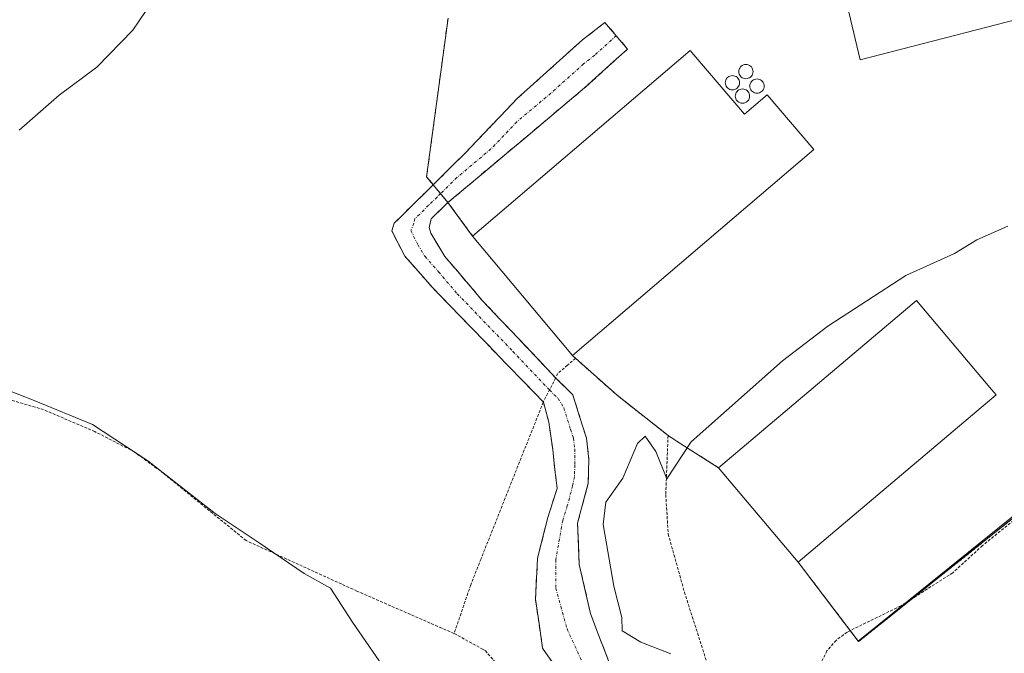
# Model space of a CAD drawing. Units: metres. Extents: x 638472 to 641939, y 4713620 to 4716002.
# Drawn here: x 639816 to 639988, y 4713978 to 4714089 of the extents above; entities that cross this region are included whole.
import ezdxf

# ---------------------------------------------------------------- set-up
doc = ezdxf.new("R2010")
doc.units = ezdxf.units.M
doc.header["$MEASUREMENT"] = 0
for name, pattern in [('TRAZO_Y_PUNTO', [1, 0.5, -0.25, 0, -0.25]), ('TRAZOS', [0.75, 0.5, -0.25]), ('TRAZOSX2', [1.5, 1, -0.5])]:
    doc.linetypes.add(name, pattern=pattern)
for name, color, linetype, lineweight in [('Alambrada', 19, 'TRAZOS', 0), ('Camino', 19, 'TRAZOSX2', 0), ('Camino Cxs', 19, 'Continuous', 0), ('Camino eje', 19, 'TRAZO_Y_PUNTO', 0), ('Cultivos herbáceos CxS', 92, 'Continuous', 0), ('Curva de nivel auxiliar', 36, 'TRAZOS', 0), ('Curva de nivel normal', 36, 'Continuous', 0), ('Edificación industrial', 135, 'Continuous', 13), ('Edificación industrial Cxs', 135, 'Continuous', 13), ('Layer 0', 7, 'Continuous', 0), ('Núcleo urbano CxS', 19, 'Continuous', 0), ('Silo', 1, 'Continuous', 0), ('Silo Cxs', 1, 'Continuous', 0)]:
    doc.layers.add(name, color=color, linetype=linetype, lineweight=lineweight)

# ---------------------------------------------------------------- blocks, each defined once
blk = doc.blocks.new('*U161')
at = {"layer": 'Cultivos herbáceos CxS', "color": 92, "linetype": 'Continuous', "lineweight": 0}
blk.add_polyline3d([(639890.98, 4714088.76, 407.9774), (639887.23, 4714061.02, 407.015), (639888.116, 4714059.9553, 406.9275), (639888.37, 4714059.65, 406.8894), (639888.42, 4714059.59, 406.8816), (639890.96, 4714056.54, 406.4584), (639895.28, 4714050.66, 406.4543), (639912.71, 4714029.79, 405.9792), (639913.26, 4714029.3, 405.9381), (639916.46, 4714026.44, 406.0561), (639920.53, 4714022.83, 405.8553), (639929.42, 4714015.8, 405.0121), (639931.0254, 4714014.7718, 404.3401), (639938.21, 4714010.17, 403.8173), (639952.14, 4713993.67, 403.5354), (639962.6353, 4713979.8452, 402.233), (640015.3099, 4714022.377, 401.813)], dxfattribs=at)

msp = doc.modelspace()

# ---------------------------------------------------------------- linework, layer by layer
at = {"layer": 'Alambrada', "color": 19, "linetype": 'TRAZOS', "lineweight": 0}
for points in [[(639952.14, 4713993.67, 403.67), (639962.7, 4713979.76, 402.32), (640015.46, 4714021.98, 401.98), (639998.78, 4714066.09, 405.28), (639997.73, 4714068.85, 405.42), (640030.85, 4714089.59, 405.4), (640052.71, 4714101.6, 405.21), (640073.42, 4714116.09, 404.71)], [(639890.98, 4714088.76, 408.16), (639887.23, 4714061.02, 406.84), (639888.37, 4714059.65, 406.92), (639888.42, 4714059.59, 406.92), (639890.96, 4714056.54, 406.83), (639895.28, 4714050.66, 406.27)], [(639892.05, 4713981.18, 407.39), (639889.89, 4713982.11, 407.5), (639875.07, 4713988.59, 409.15), (639855.69, 4713997.43, 409.78), (639841.32, 4714009.15, 409.45), (639836.19, 4714012.93, 409.79), (639829.28, 4714016.47, 409.87), (639820.32, 4714020.32, 410.23), (639814.55, 4714022, 410.02), (639778.57, 4714027.6, 411.99), (639768.48, 4714029.26, 413.28), (639751.83, 4714035.57, 415.51), (639734.82, 4714038.91, 418.34), (639697.48, 4714047.1, 420.66), (639679.17, 4714049.92, 421.52), (639661.8, 4714052.3, 422.13), (639645.37, 4714055.07, 421.8), (639637.74, 4714056.61, 420.7), (639616.71, 4714067.92, 417.33), (639599.42, 4714077.22, 415.02), (639595.53, 4714079.31, 414.67), (639579.01, 4714088.26, 413.86)], [(639913.26, 4714029.3, 405.79), (639911.85, 4714028.09, 405.36), (639910.17, 4714026.65, 405.63), (639909.78, 4714025.88, 405.74), (639907.62, 4714021.63, 405.93), (639896.74, 4713994.23, 406.01), (639894.94, 4713989.68, 406.26), (639892.05, 4713981.18, 407.39)], [(639912.71, 4714029.79, 405.69), (639913.26, 4714029.3, 405.79)], [(639913.26, 4714029.3, 405.79), (639916.46, 4714026.44, 406.13), (639920.53, 4714022.83, 406.03), (639929.42, 4714015.8, 405.19)], [(639929.42, 4714015.8, 405.19), (639929.02, 4714005.43, 403.97), (639929.44, 4713998.58, 403.95), (639932.28, 4713988.41, 403.94), (639936.74, 4713974.43, 403.86), (639939.19, 4713971.34, 403.65), (639947, 4713961.48, 403.25), (639950.23, 4713953.51, 403.12), (639951.46, 4713941.14, 403.13), (639951.76, 4713915.72, 402.64), (639953.3, 4713903.23, 402.33), (639955, 4713897.34, 402.07), (639958.1, 4713892.25, 401.47), (639962.85, 4713888.5, 400.22), (639965.36, 4713889.99, 400.4), (640013.46, 4713931.67, 400.35), (640048.26, 4713967.05, 400.38), (640081.89, 4714004.04, 400.84)], [(639929.42, 4714015.8, 405.19), (639938.21, 4714010.17, 403.61)], [(639892.05, 4713981.18, 407.39), (639896.9, 4713978.5, 407.5), (639897.46, 4713978.18, 407.46), (639920.85, 4713951.69, 407.87), (639924.16, 4713947.6, 408.13), (639927.62, 4713936.72, 408.07), (639932.05, 4713921.9, 407.46), (639937.73, 4713904.92, 407.02), (639943.28, 4713888.46, 405.36), (639944.7, 4713872.42, 403.36)]]:
    msp.add_polyline3d(points, dxfattribs=at)
at = {"layer": 'Camino', "color": 19, "linetype": 'TRAZOSX2', "lineweight": 0}
for points in [[(639915.15, 4713967.59), (639907.5, 4713978.62), (639906.25, 4713987.17), (639906.61, 4713994.29), (639908.4, 4714001.44), (639910.02, 4714006.55), (639909.64, 4714009.77), (639909.28, 4714013.33), (639908.57, 4714018.14), (639907.63, 4714021.63), (639888.19, 4714041.75), (639883.43, 4714047.16), (639881.13, 4714051.59), (639881.58, 4714052.92), (639882.32, 4714053.65), (639887.14, 4714058.42), (639888.38, 4714059.65), (639894.06, 4714065.26), (639903.06, 4714074.72), (639914.45, 4714084.96), (639918.39, 4714088.03), (639920.37, 4714085.7)], [(639920.37, 4714085.7), (639922.35, 4714083.37), (639914.84, 4714076.58), (639890.97, 4714056.54), (639888.04, 4714053.7), (639887.69, 4714052.16), (639887.97, 4714051.17), (639890.43, 4714047.1), (639897.01, 4714039.36), (639909.78, 4714025.89), (639912.78, 4714022.89), (639915.16, 4714015.32), (639915.58, 4714011.6), (639915.47, 4714007.46), (639913.61, 4714000.47), (639913.91, 4713993.22), (639915.87, 4713984.68), (639919.78, 4713974.35)]]:
    msp.add_lwpolyline(points, dxfattribs=at)
at = {"layer": 'Camino Cxs', "color": 19, "linetype": 'Continuous', "lineweight": 0}
msp.add_polyline3d([(639910.05, 4713974.95, 406.93), (639907.5, 4713978.62, 406.39), (639906.88, 4713982.9, 406.1), (639906.25, 4713987.17, 405.96), (639906.43, 4713990.73, 405.86), (639906.61, 4713994.29, 405.79), (639907.51, 4713997.86, 405.73), (639908.4, 4714001.44, 405.73), (639909.21, 4714004, 405.68), (639910.02, 4714006.55, 405.62), (639909.64, 4714009.77, 405.67), (639909.28, 4714013.33, 405.75), (639908.57, 4714018.14, 405.83), (639907.63, 4714021.63, 405.93), (639904.39, 4714024.98, 406.07), (639901.15, 4714028.34, 406.27), (639897.91, 4714031.69, 406.43), (639894.67, 4714035.04, 406.54), (639891.43, 4714038.4, 406.61), (639888.19, 4714041.75, 406.66), (639885.81, 4714044.46, 406.74), (639883.43, 4714047.16, 406.8), (639881.13, 4714051.59, 406.86), (639881.58, 4714052.92, 406.88), (639882.32, 4714053.65, 406.89), (639884.73, 4714056.04, 406.93), (639887.14, 4714058.42, 406.93), (639888.38, 4714059.65, 406.92), (639891.22, 4714062.46, 407.05), (639894.06, 4714065.26, 407.07), (639897.06, 4714068.41, 407.08), (639900.06, 4714071.57, 407.06), (639903.06, 4714074.72, 407.05), (639905.91, 4714077.28, 407.02), (639908.76, 4714079.84, 407.06), (639911.6, 4714082.4, 407.12), (639914.45, 4714084.96, 407.19), (639918.39, 4714088.03, 407.19), (639920.37, 4714085.7, 407), (639922.35, 4714083.37, 406.79), (639919.85, 4714081.11, 406.72), (639917.34, 4714078.84, 406.7), (639914.84, 4714076.58, 406.63), (639911.43, 4714073.72, 406.5), (639908.02, 4714070.85, 406.52), (639904.61, 4714067.99, 406.52), (639901.2, 4714065.13, 406.5), (639897.79, 4714062.27, 406.6), (639894.38, 4714059.4, 406.62), (639890.97, 4714056.54, 406.83), (639888.04, 4714053.7, 406.79), (639887.69, 4714052.16, 406.79), (639887.97, 4714051.17, 406.75), (639890.43, 4714047.1, 406.47), (639892.62, 4714044.52, 406.45), (639894.82, 4714041.94, 406.29), (639897.01, 4714039.36, 406.39), (639900.2, 4714035.99, 406.14), (639903.4, 4714032.63, 406.04), (639906.59, 4714029.26, 405.96), (639909.78, 4714025.89, 405.74), (639912.78, 4714022.89, 405.78), (639913.97, 4714019.11, 405.76), (639915.16, 4714015.32, 405.72), (639915.58, 4714011.6, 405.62), (639915.47, 4714007.46, 405.44), (639914.54, 4714003.97, 405.29), (639913.61, 4714000.47, 405.37), (639913.76, 4713996.84, 405.45), (639913.91, 4713993.22, 405.58), (639914.89, 4713988.95, 405.63), (639915.87, 4713984.68, 405.48), (639917.17, 4713981.23, 405.5), (639918.48, 4713977.79, 405.78), (639919.78, 4713974.35, 406.69)], dxfattribs=at)
at = {"layer": 'Camino eje', "color": 19, "linetype": 'TRAZO_Y_PUNTO', "lineweight": 0}
msp.add_lwpolyline([(639920.37, 4714085.7), (639916.62, 4714082.31), (639914.65, 4714080.77), (639908.95, 4714075.65), (639902.98, 4714070.64), (639898.48, 4714065.91), (639892.52, 4714060.9), (639889.68, 4714058.1), (639889.06, 4714057.48), (639887.59, 4714056.06), (639885.18, 4714053.68), (639885.01, 4714052.91), (639884.48, 4714051.63), (639885.7, 4714049.17), (639886.93, 4714047.13), (639889.31, 4714044.43), (639892.6, 4714040.56), (639902.32, 4714030.5), (639908.71, 4714023.76), (639910.21, 4714022.26), (639911.2, 4714020.66), (639912.39, 4714016.88), (639912.9, 4714015.32), (639913.11, 4714013.46), (639913.13, 4714010.65), (639913.07, 4714008.58), (639912.75, 4714007.01), (639911.82, 4714003.51), (639911.01, 4714000.96), (639909.81, 4713994.11), (639909.81, 4713989.12), (639911.77, 4713982.01), (639914.44, 4713976.13)], dxfattribs=at)
at = {"layer": 'Cultivos herbáceos CxS', "color": 92, "linetype": 'Continuous', "lineweight": 0}
msp.add_polyline3d([(639890.98, 4714088.76, 407.98), (639887.23, 4714061.02, 407.02), (639888.12, 4714059.96, 406.93), (639888.37, 4714059.65, 406.89), (639888.42, 4714059.59, 406.88), (639890.96, 4714056.54, 406.46), (639895.28, 4714050.66, 406.45), (639912.71, 4714029.79, 405.98), (639913.26, 4714029.3, 405.94), (639916.46, 4714026.44, 406.06), (639920.53, 4714022.83, 405.86), (639929.42, 4714015.8, 405.01), (639931.03, 4714014.77, 404.34), (639938.21, 4714010.17, 403.82), (639952.14, 4713993.67, 403.54), (639962.64, 4713979.85, 402.23), (640015.31, 4714022.38, 401.81)], dxfattribs=at)
at = {"layer": 'Curva de nivel auxiliar', "color": 36, "linetype": 'TRAZOS', "lineweight": 0}
msp.add_polyline3d([(640071.39, 4714090.58, 402.5), (640062.32, 4714083.28, 402.5), (640052.46, 4714074.03, 402.5), (640045.85, 4714068.36, 402.5), (640043.62, 4714065.82, 402.5), (640041.29, 4714062.48, 402.5), (640038.1, 4714054.68, 402.5), (640036.71, 4714052.54, 402.5), (640034.22, 4714050.43, 402.5), (640024.17, 4714043.83, 402.5), (640014.76, 4714033.72, 402.5), (640012.75, 4714031.05, 402.5), (640008.03, 4714023.55, 402.5), (640002.43, 4714013.81, 402.5), (639998.84, 4714009.7, 402.5), (639990.95, 4714001.91, 402.5), (639984.35, 4713996.54, 402.5), (639979.15, 4713991.79, 402.5), (639970.04, 4713985.98, 402.5), (639960.7, 4713981.43, 402.5), (639958.77, 4713979.97, 402.5), (639957.18, 4713978.14, 402.5), (639955.81, 4713975.38, 402.5), (639955.56, 4713973.02, 402.5)], dxfattribs=at)
at = {"layer": 'Curva de nivel normal', "color": 36, "linetype": 'Continuous', "lineweight": 0}
for points in [[(639839.21, 4714091.56, 410), (639835.9, 4714086.66, 410), (639829.64, 4714080.23, 410), (639823.04, 4714075.31, 410), (639816.03, 4714069.21, 410)], [(639988.77, 4714052.4, 405), (639983.37, 4714049.99, 405), (639979.47, 4714047.64, 405), (639970.96, 4714043.8, 405), (639957.31, 4714034.94, 405), (639949.43, 4714028.85, 405), (639933.44, 4714014.71, 405), (639929.22, 4714008.2, 405), (639927.27, 4714013, 405), (639925.4, 4714015.68, 405), (639924.06, 4714014.38, 405), (639921.54, 4714008.32, 405), (639918.53, 4714004.13, 405), (639918.11, 4714000.23, 405), (639919.97, 4713989.46, 405), (639921.33, 4713983.98, 405), (639921.42, 4713981.65, 405), (639924.66, 4713979.65, 405), (639929.89, 4713977.65, 405)], [(639810.73, 4714025, 410), (639818.67, 4714021.94, 410), (639828.84, 4714017.7, 410), (639838.53, 4714011.39, 410), (639850.31, 4714002.17, 410), (639857.78, 4713997.13, 410), (639865.83, 4713991.65, 410), (639870.43, 4713989.12, 410), (639874.28, 4713983.14, 410), (639883.07, 4713970.4, 410)]]:
    msp.add_polyline3d(points, dxfattribs=at)
at = {"layer": 'Edificación industrial', "color": 135, "linetype": 'Continuous', "lineweight": 13}
for points in [[(640022.48, 4714092.17, 405.87), (639993.26, 4714084.84, 405.98), (639992.35, 4714089.06, 406.12), (639962.98, 4714081.51, 406.32), (639957.02, 4714106.55, 406.69), (639956.75, 4714107.68, 406.79), (640039.34, 4714128.05, 405.72), (640039.55, 4714127.15, 405.81), (640044.14, 4714108.29, 406.26), (640019.78, 4714102.4, 406.26), (640022.48, 4714092.17, 405.87)], [(639933.92, 4714082.36, 406.57), (639942.78, 4714071.97, 406.74), (639946.76, 4714075.38, 406.69), (639954.91, 4714065.83, 406.54), (639912.71, 4714029.79, 405.69), (639895.28, 4714050.66, 406.27), (639933.28, 4714083.11, 406.53), (639933.92, 4714082.36, 406.57)], [(639986.75, 4714022.89, 403.56), (639952.14, 4713993.67, 403.67), (639938.21, 4714010.17, 403.61), (639972.82, 4714039.39, 403.9), (639985.93, 4714023.86, 403.6), (639986.75, 4714022.89, 403.56)]]:
    msp.add_polyline3d(points, dxfattribs=at)
at = {"layer": 'Edificación industrial Cxs', "color": 135, "linetype": 'Continuous', "lineweight": 13}
for points in [[(640022.48, 4714092.17, 405.87), (639993.26, 4714084.84, 405.98), (639992.35, 4714089.06, 406.12), (639962.98, 4714081.51, 406.32), (639957.02, 4714106.55, 406.69), (639956.75, 4714107.68, 406.79), (640039.34, 4714128.05, 405.72), (640039.55, 4714127.15, 405.81), (640044.14, 4714108.29, 406.26), (640019.78, 4714102.4, 406.26), (640022.48, 4714092.17, 405.87)], [(639933.92, 4714082.36, 406.57), (639942.78, 4714071.97, 406.74), (639946.76, 4714075.38, 406.69), (639954.91, 4714065.83, 406.54), (639912.71, 4714029.79, 405.69), (639895.28, 4714050.66, 406.27), (639933.28, 4714083.11, 406.53), (639933.92, 4714082.36, 406.57)], [(639986.75, 4714022.89, 403.56), (639952.14, 4713993.67, 403.67), (639938.21, 4714010.17, 403.61), (639972.82, 4714039.39, 403.9), (639985.93, 4714023.86, 403.6), (639986.75, 4714022.89, 403.56)]]:
    msp.add_polyline3d(points, close=True, dxfattribs=at)
at = {"layer": 'Layer 0', "linetype": 'Continuous', "lineweight": 0}
for points in [[(640006.45, 4714014.77, 402.15), (639962.7, 4713979.76, 402.32), (639962.7, 4713979.76, 402.32), (639952.14, 4713993.67, 403.67), (639938.21, 4714010.17, 403.61), (639931.03, 4714014.77, 404.96), (639929.42, 4714015.8, 405.19), (639920.53, 4714022.83, 406.03), (639916.46, 4714026.44, 406.13), (639913.26, 4714029.3, 405.79), (639912.71, 4714029.79, 405.69), (639895.28, 4714050.66, 406.27), (639890.96, 4714056.54, 406.83), (639888.42, 4714059.59, 406.92), (639888.37, 4714059.65, 406.92), (639887.23, 4714061.02, 406.84), (639890.98, 4714088.76, 408.16)], [(639890.98, 4714088.76, 408.16), (639887.23, 4714061.02, 406.84), (639888.37, 4714059.65, 406.92), (639888.42, 4714059.59, 406.92), (639890.96, 4714056.54, 406.83), (639895.28, 4714050.66, 406.27), (639912.71, 4714029.79, 405.69), (639913.26, 4714029.3, 405.79), (639916.46, 4714026.44, 406.13), (639920.53, 4714022.83, 406.03), (639929.42, 4714015.8, 405.19), (639931.03, 4714014.77, 404.96), (639938.21, 4714010.17, 403.61), (639952.14, 4713993.67, 403.67), (639962.7, 4713979.76, 402.32)], [(639962.7, 4713979.76, 402.32), (640006.45, 4714014.77, 402.15), (640015.46, 4714021.98, 401.98), (640011.43, 4714032.63, 402.66), (640004.29, 4714051.53, 404.23), (640000.54, 4714061.44, 405.01), (639998.78, 4714066.09, 405.28), (639997.73, 4714068.85, 405.42), (640009.61, 4714076.29, 405.1), (640030.85, 4714089.59, 405.4)]]:
    msp.add_polyline3d(points, dxfattribs=at)
at = {"layer": 'Núcleo urbano CxS', "color": 19, "linetype": 'Continuous', "lineweight": 0}
for points in [[(640015.31, 4714022.38, 401.81), (639962.64, 4713979.85, 402.23), (639962.64, 4713979.85, 402.23), (639952.14, 4713993.67, 403.54), (639938.21, 4714010.17, 403.82), (639931.03, 4714014.77, 404.34), (639929.42, 4714015.8, 405.01), (639920.53, 4714022.83, 405.86), (639916.46, 4714026.44, 406.06), (639913.26, 4714029.3, 405.94), (639912.71, 4714029.79, 405.98), (639895.28, 4714050.66, 406.45), (639890.96, 4714056.54, 406.46), (639888.42, 4714059.59, 406.88), (639888.37, 4714059.65, 406.89), (639888.12, 4714059.96, 406.93), (639887.23, 4714061.02, 407.02), (639890.98, 4714088.76, 407.98)], [(639890.98, 4714088.76, 407.98), (639887.23, 4714061.02, 407.02), (639888.12, 4714059.96, 406.93), (639888.37, 4714059.65, 406.89), (639888.42, 4714059.59, 406.88), (639890.96, 4714056.54, 406.46), (639895.28, 4714050.66, 406.45), (639912.71, 4714029.79, 405.98), (639913.26, 4714029.3, 405.94), (639916.46, 4714026.44, 406.06), (639920.53, 4714022.83, 405.86), (639929.42, 4714015.8, 405.01), (639931.03, 4714014.77, 404.34), (639938.21, 4714010.17, 403.82), (639952.14, 4713993.67, 403.54), (639962.64, 4713979.85, 402.23), (640015.31, 4714022.38, 401.81)]]:
    msp.add_polyline3d(points, dxfattribs=at)
at = {"layer": 'Silo', "color": 1, "linetype": 'Continuous', "lineweight": 0}
for points in [[(639943.01, 4714080.68, 406.68), (639943.23, 4714080.66, 406.67), (639943.44, 4714080.61, 406.67), (639943.63, 4714080.52, 406.67), (639943.81, 4714080.39, 406.66), (639943.97, 4714080.24, 406.66), (639944.09, 4714080.06, 406.66), (639944.18, 4714079.86, 406.66), (639944.24, 4714079.65, 406.66), (639944.26, 4714079.43, 406.66), (639944.24, 4714079.22, 406.67), (639944.18, 4714079.01, 406.67), (639944.09, 4714078.81, 406.67), (639943.97, 4714078.63, 406.68), (639943.81, 4714078.48, 406.68), (639943.63, 4714078.35, 406.69), (639943.44, 4714078.26, 406.69), (639943.23, 4714078.2, 406.7), (639943.01, 4714078.18, 406.7), (639942.79, 4714078.2, 406.71), (639942.58, 4714078.26, 406.71), (639942.38, 4714078.35, 406.72), (639942.21, 4714078.48, 406.72), (639942.05, 4714078.63, 406.73), (639941.93, 4714078.81, 406.73), (639941.83, 4714079.01, 406.73), (639941.78, 4714079.22, 406.73), (639941.76, 4714079.43, 406.72), (639941.78, 4714079.65, 406.72), (639941.83, 4714079.86, 406.71), (639941.93, 4714080.06, 406.71), (639942.05, 4714080.24, 406.7), (639942.21, 4714080.39, 406.7), (639942.38, 4714080.52, 406.69), (639942.58, 4714080.61, 406.69), (639942.79, 4714080.66, 406.68), (639943.01, 4714080.68, 406.68)], [(639940.67, 4714078.73, 406.74), (639940.88, 4714078.71, 406.74), (639941.09, 4714078.66, 406.74), (639941.29, 4714078.56, 406.74), (639941.47, 4714078.44, 406.74), (639941.62, 4714078.29, 406.74), (639941.75, 4714078.11, 406.74), (639941.84, 4714077.91, 406.73), (639941.9, 4714077.7, 406.73), (639941.92, 4714077.48, 406.73), (639941.9, 4714077.26, 406.73), (639941.84, 4714077.05, 406.73), (639941.75, 4714076.86, 406.73), (639941.62, 4714076.68, 406.73), (639941.47, 4714076.52, 406.73), (639941.29, 4714076.4, 406.73), (639941.09, 4714076.31, 406.73), (639940.88, 4714076.25, 406.73), (639940.67, 4714076.23, 406.73), (639940.45, 4714076.25, 406.73), (639940.24, 4714076.31, 406.73), (639940.04, 4714076.4, 406.73), (639939.86, 4714076.52, 406.73), (639939.71, 4714076.68, 406.73), (639939.58, 4714076.86, 406.74), (639939.49, 4714077.05, 406.74), (639939.44, 4714077.26, 406.74), (639939.42, 4714077.48, 406.74), (639939.44, 4714077.7, 406.74), (639939.49, 4714077.91, 406.74), (639939.58, 4714078.11, 406.74), (639939.71, 4714078.29, 406.74), (639939.86, 4714078.44, 406.74), (639940.04, 4714078.56, 406.74), (639940.24, 4714078.66, 406.74), (639940.45, 4714078.71, 406.74), (639940.67, 4714078.73, 406.74)], [(639944.96, 4714078.15, 406.66), (639945.18, 4714078.13, 406.65), (639945.39, 4714078.07, 406.65), (639945.59, 4714077.98, 406.65), (639945.76, 4714077.85, 406.65), (639945.92, 4714077.7, 406.65), (639946.04, 4714077.52, 406.65), (639946.14, 4714077.32, 406.65), (639946.19, 4714077.11, 406.65), (639946.21, 4714076.9, 406.66), (639946.19, 4714076.68, 406.66), (639946.14, 4714076.47, 406.67), (639946.04, 4714076.27, 406.68), (639945.92, 4714076.09, 406.68), (639945.76, 4714075.94, 406.69), (639945.59, 4714075.81, 406.69), (639945.39, 4714075.72, 406.7), (639945.18, 4714075.67, 406.7), (639944.96, 4714075.65, 406.7), (639944.74, 4714075.67, 406.7), (639944.53, 4714075.72, 406.7), (639944.34, 4714075.81, 406.7), (639944.16, 4714075.94, 406.7), (639944, 4714076.09, 406.7), (639943.88, 4714076.27, 406.7), (639943.79, 4714076.47, 406.7), (639943.73, 4714076.68, 406.7), (639943.71, 4714076.9, 406.7), (639943.73, 4714077.11, 406.7), (639943.79, 4714077.32, 406.69), (639943.88, 4714077.52, 406.69), (639944, 4714077.7, 406.69), (639944.16, 4714077.85, 406.68), (639944.34, 4714077.98, 406.68), (639944.53, 4714078.07, 406.67), (639944.74, 4714078.13, 406.66), (639944.96, 4714078.15, 406.66)], [(639942.42, 4714076.39, 406.72), (639942.64, 4714076.37, 406.72), (639942.85, 4714076.31, 406.72), (639943.05, 4714076.22, 406.71), (639943.23, 4714076.1, 406.71), (639943.38, 4714075.94, 406.71), (639943.51, 4714075.76, 406.71), (639943.6, 4714075.57, 406.71), (639943.65, 4714075.36, 406.71), (639943.67, 4714075.14, 406.72), (639943.65, 4714074.92, 406.72), (639943.6, 4714074.71, 406.72), (639943.51, 4714074.51, 406.72), (639943.38, 4714074.34, 406.72), (639943.23, 4714074.18, 406.73), (639943.05, 4714074.06, 406.73), (639942.85, 4714073.96, 406.73), (639942.64, 4714073.91, 406.73), (639942.42, 4714073.89, 406.73), (639942.21, 4714073.91, 406.73), (639942, 4714073.96, 406.73), (639941.8, 4714074.06, 406.73), (639941.62, 4714074.18, 406.73), (639941.47, 4714074.34, 406.73), (639941.34, 4714074.51, 406.73), (639941.25, 4714074.71, 406.73), (639941.19, 4714074.92, 406.73), (639941.17, 4714075.14, 406.73), (639941.19, 4714075.36, 406.73), (639941.25, 4714075.57, 406.73), (639941.34, 4714075.76, 406.73), (639941.47, 4714075.94, 406.73), (639941.62, 4714076.1, 406.73), (639941.8, 4714076.22, 406.73), (639942, 4714076.31, 406.73), (639942.21, 4714076.37, 406.72), (639942.42, 4714076.39, 406.72)]]:
    msp.add_polyline3d(points, dxfattribs=at)
at = {"layer": 'Silo Cxs', "color": 1, "linetype": 'Continuous', "lineweight": 0}
for points in [[(639943.23, 4714078.2, 406.7), (639943.01, 4714078.18, 406.7), (639942.79, 4714078.2, 406.71), (639942.58, 4714078.26, 406.71), (639942.38, 4714078.35, 406.72), (639942.21, 4714078.48, 406.72), (639942.05, 4714078.63, 406.73), (639941.93, 4714078.81, 406.73), (639941.83, 4714079.01, 406.73), (639941.78, 4714079.22, 406.73), (639941.76, 4714079.43, 406.72), (639941.78, 4714079.65, 406.72), (639941.83, 4714079.86, 406.71), (639941.93, 4714080.06, 406.71), (639942.05, 4714080.24, 406.7), (639942.21, 4714080.39, 406.7), (639942.38, 4714080.52, 406.69), (639942.58, 4714080.61, 406.69), (639942.79, 4714080.66, 406.68), (639943.01, 4714080.68, 406.68), (639943.23, 4714080.66, 406.67), (639943.44, 4714080.61, 406.67), (639943.63, 4714080.52, 406.67), (639943.81, 4714080.39, 406.66), (639943.97, 4714080.24, 406.66), (639944.09, 4714080.06, 406.66), (639944.18, 4714079.86, 406.66), (639944.24, 4714079.65, 406.66), (639944.26, 4714079.43, 406.66), (639944.24, 4714079.22, 406.67), (639944.18, 4714079.01, 406.67), (639944.09, 4714078.81, 406.67), (639943.97, 4714078.63, 406.68), (639943.81, 4714078.48, 406.68), (639943.63, 4714078.35, 406.69), (639943.44, 4714078.26, 406.69), (639943.23, 4714078.2, 406.7)], [(639940.88, 4714076.25, 406.73), (639940.67, 4714076.23, 406.73), (639940.45, 4714076.25, 406.73), (639940.24, 4714076.31, 406.73), (639940.04, 4714076.4, 406.73), (639939.86, 4714076.52, 406.73), (639939.71, 4714076.68, 406.73), (639939.58, 4714076.86, 406.73), (639939.49, 4714077.05, 406.74), (639939.44, 4714077.26, 406.74), (639939.42, 4714077.48, 406.74), (639939.44, 4714077.7, 406.74), (639939.49, 4714077.91, 406.74), (639939.58, 4714078.11, 406.74), (639939.71, 4714078.29, 406.74), (639939.86, 4714078.44, 406.74), (639940.04, 4714078.56, 406.74), (639940.24, 4714078.66, 406.74), (639940.45, 4714078.71, 406.74), (639940.67, 4714078.73, 406.74), (639940.88, 4714078.71, 406.74), (639941.09, 4714078.66, 406.74), (639941.29, 4714078.56, 406.74), (639941.47, 4714078.44, 406.74), (639941.62, 4714078.29, 406.74), (639941.75, 4714078.11, 406.74), (639941.84, 4714077.91, 406.73), (639941.9, 4714077.7, 406.73), (639941.92, 4714077.48, 406.73), (639941.9, 4714077.26, 406.73), (639941.84, 4714077.05, 406.73), (639941.75, 4714076.86, 406.73), (639941.62, 4714076.68, 406.73), (639941.47, 4714076.52, 406.73), (639941.29, 4714076.4, 406.73), (639941.09, 4714076.31, 406.73), (639940.88, 4714076.25, 406.73)], [(639945.18, 4714075.67, 406.7), (639944.96, 4714075.65, 406.7), (639944.74, 4714075.67, 406.7), (639944.53, 4714075.72, 406.7), (639944.34, 4714075.81, 406.7), (639944.16, 4714075.94, 406.7), (639944, 4714076.09, 406.7), (639943.88, 4714076.27, 406.7), (639943.79, 4714076.47, 406.7), (639943.73, 4714076.68, 406.7), (639943.71, 4714076.9, 406.7), (639943.73, 4714077.11, 406.7), (639943.79, 4714077.32, 406.69), (639943.88, 4714077.52, 406.69), (639944, 4714077.7, 406.69), (639944.16, 4714077.85, 406.68), (639944.34, 4714077.98, 406.68), (639944.53, 4714078.07, 406.67), (639944.74, 4714078.13, 406.66), (639944.96, 4714078.15, 406.66), (639945.18, 4714078.13, 406.65), (639945.39, 4714078.07, 406.65), (639945.59, 4714077.98, 406.65), (639945.76, 4714077.85, 406.65), (639945.92, 4714077.7, 406.65), (639946.04, 4714077.52, 406.65), (639946.14, 4714077.32, 406.65), (639946.19, 4714077.11, 406.65), (639946.21, 4714076.9, 406.66), (639946.19, 4714076.68, 406.66), (639946.14, 4714076.47, 406.67), (639946.04, 4714076.27, 406.68), (639945.92, 4714076.09, 406.68), (639945.76, 4714075.94, 406.69), (639945.59, 4714075.81, 406.69), (639945.39, 4714075.72, 406.7), (639945.18, 4714075.67, 406.7)], [(639942.64, 4714073.91, 406.73), (639942.42, 4714073.89, 406.73), (639942.21, 4714073.91, 406.73), (639942, 4714073.96, 406.73), (639941.8, 4714074.06, 406.73), (639941.62, 4714074.18, 406.73), (639941.47, 4714074.34, 406.73), (639941.34, 4714074.51, 406.73), (639941.25, 4714074.71, 406.73), (639941.19, 4714074.92, 406.73), (639941.17, 4714075.14, 406.73), (639941.19, 4714075.36, 406.73), (639941.25, 4714075.57, 406.73), (639941.34, 4714075.76, 406.73), (639941.47, 4714075.94, 406.73), (639941.62, 4714076.1, 406.73), (639941.8, 4714076.22, 406.73), (639942, 4714076.31, 406.73), (639942.21, 4714076.37, 406.72), (639942.42, 4714076.39, 406.72), (639942.64, 4714076.37, 406.72), (639942.85, 4714076.31, 406.72), (639943.05, 4714076.22, 406.71), (639943.23, 4714076.1, 406.71), (639943.38, 4714075.94, 406.71), (639943.51, 4714075.76, 406.71), (639943.6, 4714075.57, 406.71), (639943.65, 4714075.36, 406.71), (639943.67, 4714075.14, 406.72), (639943.65, 4714074.92, 406.72), (639943.6, 4714074.71, 406.72), (639943.51, 4714074.51, 406.72), (639943.38, 4714074.34, 406.72), (639943.23, 4714074.18, 406.73), (639943.05, 4714074.06, 406.73), (639942.85, 4714073.96, 406.73), (639942.64, 4714073.91, 406.73)]]:
    msp.add_polyline3d(points, close=True, dxfattribs=at)

# ---------------------------------------------------------------- block references
at = {"layer": 'Cultivos herbáceos CxS', "color": 92, "linetype": 'Continuous', "lineweight": 0}
msp.add_blockref('*U161', (0, 0), dxfattribs=at)

doc.saveas('drawing.dxf')
